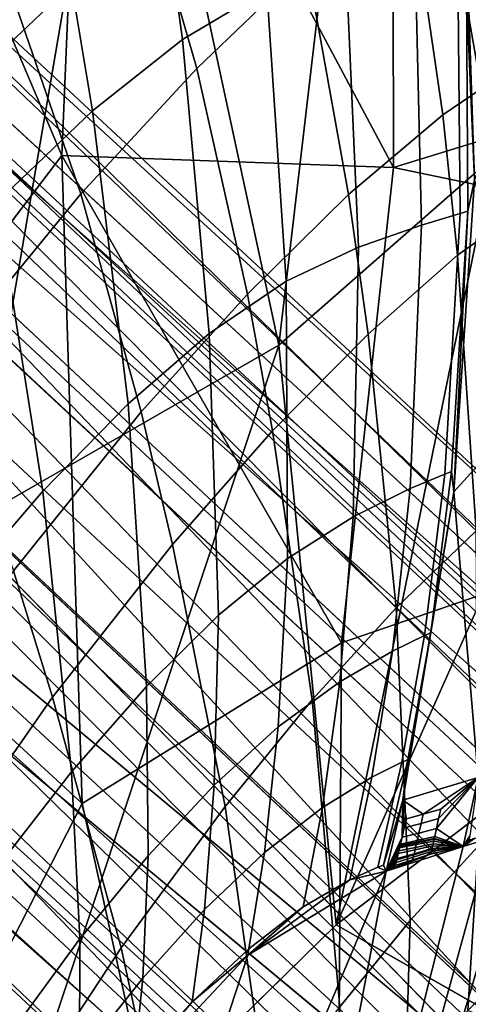
# Model space of a CAD drawing. Units: inches. Extents: x -11.5 to 22.8, y -9.9 to 9.9.
# Drawn here: x -9.3 to -8.9, y 8.1 to 9 of the extents above; entities that cross this region are included whole.
import ezdxf

# ---------------------------------------------------------------- set-up
doc = ezdxf.new("R2010")
doc.units = ezdxf.units.IN
doc.header["$MEASUREMENT"] = 0
for name, color, linetype in [('SEAT-BACK', 5, 'Continuous'), ('SEAT-BACKFABRIC', 5, 'Continuous'), ('SEAT-BASE', 5, 'Continuous')]:
    doc.layers.add(name, color=color, linetype=linetype)

msp = doc.modelspace()

# ---------------------------------------------------------------- linework, layer by layer
at = {"layer": 'SEAT-BACK'}
for points in [[(-8.85801, 8.87875, 28.64562), (-8.72021, 9.55574, 28.05426), (-8.96265, 9.47963, 28.78381)], [(-8.94873, 8.8693, 28.01968), (-9.22839, 9.39356, 28.75309), (-8.94992, 9.53534, 27.90066)], [(-8.94873, 8.8693, 28.01968), (-8.94992, 9.53534, 27.90066), (-8.18051, 9.10613, 25.42222)], [(-8.96265, 9.47963, 28.78381), (-9.19114, 9.35052, 29.32574), (-9.05277, 8.70803, 29.15071)], [(-8.96265, 9.47963, 28.78381), (-9.05277, 8.70803, 29.15071), (-8.85801, 8.87875, 28.64562)], [(-9.42375, 9.28909, 29.21326), (-9.22839, 9.39356, 28.75309), (-9.24971, 8.88027, 28.92424)], [(-9.24971, 8.88027, 28.92424), (-9.22839, 9.39356, 28.75309), (-8.94873, 8.8693, 28.01968)], [(-9.19114, 9.35052, 29.32574), (-9.4088, 9.13496, 29.75042), (-9.32828, 8.54951, 29.69647)], [(-9.19114, 9.35052, 29.32574), (-9.32828, 8.54951, 29.69647), (-9.05277, 8.70803, 29.15071)], [(-9.50546, 8.54387, 29.45085), (-9.42375, 9.28909, 29.21326), (-9.24971, 8.88027, 28.92424)], [(-8.94873, 8.8693, 28.01968), (-8.18051, 9.10613, 25.42222), (-8.19557, 8.71269, 25.294)], [(-9.00067, 8.18132, 28.8658), (-8.67869, 8.90409, 28.06407), (-8.85801, 8.87875, 28.64562)], [(-9.00067, 8.18132, 28.8658), (-8.72871, 8.38982, 28.05402), (-8.67869, 8.90409, 28.06407)], [(-9.50546, 8.54387, 29.45085), (-9.24971, 8.88027, 28.92424), (-9.2312, 8.29159, 28.72819)], [(-9.24971, 8.88027, 28.92424), (-8.94873, 8.8693, 28.01968), (-8.99587, 8.43764, 28.0131)], [(-9.24971, 8.88027, 28.92424), (-8.99587, 8.43764, 28.0131), (-9.2312, 8.29159, 28.72819)], [(-8.85801, 8.87875, 28.64562), (-9.05277, 8.70803, 29.15071), (-9.00067, 8.18132, 28.8658)], [(-8.19557, 8.71269, 25.294), (-8.99587, 8.43764, 28.0131), (-8.94873, 8.8693, 28.01968)], [(-9.00321, 7.2545, 26.95519), (-8.99587, 8.43764, 28.0131), (-8.19557, 8.71269, 25.294)], [(-9.00321, 7.2545, 26.95519), (-8.19557, 8.71269, 25.294), (-7.96945, 7.4932, 23.40254)], [(-9.32828, 8.54951, 29.69647), (-9.33688, 7.8523, 29.60738), (-9.05277, 8.70803, 29.15071)], [(-9.05277, 8.70803, 29.15071), (-9.33688, 7.8523, 29.60738), (-9.00067, 8.18132, 28.8658)], [(-9.50546, 8.54387, 29.45085), (-9.2312, 8.29159, 28.72819), (-9.76987, 7.23829, 29.71862)], [(-9.00321, 7.2545, 26.95519), (-9.2312, 8.29159, 28.72819), (-8.99587, 8.43764, 28.0131)], [(-7.68519, 7.43127, 23.38012), (-8.72871, 8.38982, 28.05402), (-9.00067, 8.18132, 28.8658)], [(-9.76987, 7.23829, 29.71862), (-9.2312, 8.29159, 28.72819), (-9.00321, 7.2545, 26.95519)]]:
    msp.add_3dface(points, dxfattribs=at)
for points, invisible_edges in [([(-7.68519, 7.43127, 23.38012), (-9.00067, 8.18132, 28.8658), (-9.70136, 6.66462, 30.03235)], 2), ([(-9.70136, 6.66462, 30.03235), (-9.00067, 8.18132, 28.8658), (-9.33688, 7.8523, 29.60738)], 1)]:
    msp.add_3dface(points, dxfattribs=dict(at, invisible_edges=invisible_edges))
at = {"layer": 'SEAT-BACKFABRIC'}
for points in [[(-8.81135, 9.02437, 27.76637), (-8.87514, 8.85817, 27.98082), (-8.89946, 9.42547, 27.96612)], [(-8.87514, 8.85817, 27.98082), (-8.88275, 9.08512, 27.99881), (-8.89946, 9.42547, 27.96612)], [(-9.12712, 8.95932, 29.43292), (-9.02735, 9.05505, 29.22238), (-9.07565, 9.25377, 29.27204), (-9.18239, 9.15034, 29.49263)], [(-8.84881, 9.18688, 28.76957), (-8.93486, 9.13127, 29.00033), (-8.90392, 8.91728, 28.94492), (-8.82388, 8.97129, 28.72863)], [(-9.24102, 9.03538, 29.02883), (-9.3316, 8.94972, 29.22922), (-9.36314, 9.07949, 29.26848), (-9.26858, 9.17058, 29.0616)], [(-9.23244, 8.84528, 29.63061), (-9.12712, 8.95932, 29.43292), (-9.18239, 9.15034, 29.49263), (-9.29511, 9.02757, 29.69962)], [(-9.15619, 9.10218, 28.81629), (-9.07653, 9.14919, 28.59474), (-9.06354, 9.03124, 28.57507), (-9.1403, 8.98548, 28.78921)], [(-8.90392, 8.91728, 28.94492), (-8.93486, 9.13127, 29.00033), (-9.02735, 9.05505, 29.22238), (-8.98952, 8.84464, 29.15321)], [(-9.24102, 9.03538, 29.02883), (-9.15619, 9.10218, 28.81629), (-9.1403, 8.98548, 28.78921), (-9.22187, 8.92078, 28.99481)], [(-8.92929, 9.07404, 28.15129), (-8.89043, 9.08334, 28.02408), (-8.88796, 8.8276, 28.02107), (-8.9232, 8.81698, 28.13598)], [(-8.8811, 8.82957, 27.99849), (-8.88796, 8.8276, 28.02107), (-8.89043, 9.08334, 28.02408), (-8.88275, 9.08512, 27.99881)], [(-8.88275, 9.08512, 27.99881), (-8.87514, 8.85817, 27.98082), (-8.8811, 8.82957, 27.99849)], [(-8.99202, 9.05751, 28.35421), (-8.92929, 9.07404, 28.15129), (-8.9232, 8.81698, 28.13598), (-8.98036, 8.79701, 28.31887)], [(-9.08131, 8.7543, 29.35113), (-8.98952, 8.84464, 29.15321), (-9.02735, 9.05505, 29.22238), (-9.12712, 8.95932, 29.43292)], [(-8.98036, 8.79701, 28.31887), (-9.04607, 8.76614, 28.51903), (-9.06354, 9.03124, 28.57507), (-8.99202, 9.05751, 28.35421)], [(-9.22187, 8.92078, 28.99481), (-9.30873, 8.83794, 29.18889), (-9.3316, 8.94972, 29.22922), (-9.24102, 9.03538, 29.02883)], [(-9.23244, 8.84528, 29.63061), (-9.29511, 9.02757, 29.69962), (-9.43087, 8.86147, 29.92303), (-9.35931, 8.69061, 29.84415)], [(-9.1403, 8.98548, 28.78921), (-9.06354, 9.03124, 28.57507), (-9.04607, 8.76614, 28.51903), (-9.11595, 8.71855, 28.7135)], [(-9.22187, 8.92078, 28.99481), (-9.1403, 8.98548, 28.78921), (-9.11595, 8.71855, 28.7135), (-9.18957, 8.65476, 28.90065)], [(-8.82388, 8.97129, 28.72863), (-8.90392, 8.91728, 28.94492), (-8.89042, 8.78951, 28.90628), (-8.81399, 8.84375, 28.69963)], [(-9.17781, 8.64736, 29.53744), (-9.08131, 8.7543, 29.35113), (-9.12712, 8.95932, 29.43292), (-9.23244, 8.84528, 29.63061)], [(-9.18957, 8.65476, 28.90065), (-9.26712, 8.57526, 29.07808), (-9.30873, 8.83794, 29.18889), (-9.22187, 8.92078, 28.99481)], [(-8.89042, 8.78951, 28.90628), (-8.90392, 8.91728, 28.94492), (-8.98952, 8.84464, 29.15321), (-8.97175, 8.71804, 29.10545)], [(-8.82697, 8.64811, 27.76618), (-8.89381, 8.57465, 27.97888), (-8.87514, 8.85817, 27.98082)], [(-8.8811, 8.82957, 27.99849), (-8.87514, 8.85817, 27.98082), (-8.89381, 8.57465, 27.97888)], [(-9.40116, 8.73704, 29.37236), (-9.30873, 8.83794, 29.18889), (-9.26712, 8.57526, 29.07808), (-9.34865, 8.48014, 29.24626)], [(-9.17781, 8.64736, 29.53744), (-9.23244, 8.84528, 29.63061), (-9.35931, 8.69061, 29.84415), (-9.29377, 8.50291, 29.73928)], [(-9.05849, 8.63017, 29.29503), (-8.97175, 8.71804, 29.10545), (-8.98952, 8.84464, 29.15321), (-9.08131, 8.7543, 29.35113)], [(-8.81399, 8.84375, 28.69963), (-8.89042, 8.78951, 28.90628), (-8.87355, 8.53939, 28.82086), (-8.80451, 8.59515, 28.63468)], [(-8.9232, 8.81698, 28.13598), (-8.88796, 8.8276, 28.02107), (-8.90195, 8.59084, 28.01349), (-8.93354, 8.57766, 28.11539)], [(-8.89588, 8.59324, 27.99368), (-8.90195, 8.59084, 28.01349), (-8.88796, 8.8276, 28.02107), (-8.8811, 8.82957, 27.99849)], [(-8.8811, 8.82957, 27.99849), (-8.89381, 8.57465, 27.97888), (-8.89588, 8.59324, 27.99368)], [(-8.98036, 8.79701, 28.31887), (-8.9232, 8.81698, 28.13598), (-8.93354, 8.57766, 28.11539), (-8.9851, 8.5521, 28.27712)], [(-8.9851, 8.5521, 28.27712), (-9.04488, 8.51414, 28.45496), (-9.04607, 8.76614, 28.51903), (-8.98036, 8.79701, 28.31887)], [(-8.87355, 8.53939, 28.82086), (-8.89042, 8.78951, 28.90628), (-8.97175, 8.71804, 29.10545), (-8.94613, 8.46934, 29.00065)], [(-9.11595, 8.71855, 28.7135), (-9.04607, 8.76614, 28.51903), (-9.04488, 8.51414, 28.45496), (-9.10767, 8.46264, 28.62805)], [(-9.14932, 8.52687, 29.4739), (-9.05849, 8.63017, 29.29503), (-9.08131, 8.7543, 29.35113), (-9.17781, 8.64736, 29.53744)], [(-9.18957, 8.65476, 28.90065), (-9.11595, 8.71855, 28.7135), (-9.10767, 8.46264, 28.62805), (-9.17305, 8.398, 28.79509)], [(-9.02243, 8.3856, 29.17257), (-8.94613, 8.46934, 29.00065), (-8.97175, 8.71804, 29.10545), (-9.05849, 8.63017, 29.29503)], [(-9.17305, 8.398, 28.79509), (-9.24094, 8.32044, 28.95444), (-9.26712, 8.57526, 29.07808), (-9.18957, 8.65476, 28.90065)], [(-9.14932, 8.52687, 29.4739), (-9.17781, 8.64736, 29.53744), (-9.29377, 8.50291, 29.73928), (-9.2582, 8.38803, 29.66816)], [(-8.82697, 8.64811, 27.76618), (-8.87168, 8.3151, 27.72689), (-8.89381, 8.57465, 27.97888)], [(-9.10152, 8.2889, 29.33565), (-9.02243, 8.3856, 29.17257), (-9.05849, 8.63017, 29.29503), (-9.14932, 8.52687, 29.4739)], [(-8.93354, 8.57766, 28.11539), (-8.90195, 8.59084, 28.01349), (-8.92033, 8.44415, 28.00674), (-8.94953, 8.43008, 28.10055)], [(-8.91473, 8.44667, 27.98851), (-8.92033, 8.44415, 28.00674), (-8.90195, 8.59084, 28.01349), (-8.89588, 8.59324, 27.99368)], [(-8.89588, 8.59324, 27.99368), (-8.89381, 8.57465, 27.97888), (-8.91473, 8.44667, 27.98851)], [(-8.9851, 8.5521, 28.27712), (-8.93354, 8.57766, 28.11539), (-8.94953, 8.43008, 28.10055), (-8.99742, 8.4022, 28.24915)], [(-9.34865, 8.48014, 29.24626), (-9.26712, 8.57526, 29.07808), (-9.24094, 8.32044, 28.95444), (-9.31119, 8.23014, 29.10605)], [(-8.87168, 8.3151, 27.72689), (-8.94001, 8.29468, 27.96702), (-8.89381, 8.57465, 27.97888)], [(-8.89381, 8.57465, 27.97888), (-8.94001, 8.29468, 27.96702), (-8.91473, 8.44667, 27.98851)], [(-8.99742, 8.4022, 28.24915), (-9.05323, 8.36114, 28.4129), (-9.04488, 8.51414, 28.45496), (-8.9851, 8.5521, 28.27712)], [(-8.87157, 8.25271, 28.71008), (-8.87355, 8.53939, 28.82086), (-8.94613, 8.46934, 29.00065), (-8.93352, 8.18522, 28.86609)], [(-9.10152, 8.2889, 29.33565), (-9.14932, 8.52687, 29.4739), (-9.2582, 8.38803, 29.66816), (-9.19577, 8.16062, 29.51383)], [(-9.10767, 8.46264, 28.62805), (-9.04488, 8.51414, 28.45496), (-9.05323, 8.36114, 28.4129), (-9.11139, 8.30836, 28.57241)], [(-9.36784, 8.23077, 29.84597), (-9.2582, 8.38803, 29.66816), (-9.29377, 8.50291, 29.73928), (-9.41065, 8.3387, 29.92353)], [(-9.17305, 8.398, 28.79509), (-9.10767, 8.46264, 28.62805), (-9.11139, 8.30836, 28.57241), (-9.17152, 8.24417, 28.72665)], [(-8.99742, 8.10693, 29.01609), (-8.93352, 8.18522, 28.86609), (-8.94613, 8.46934, 29.00065), (-9.02243, 8.3856, 29.17257)], [(-8.94953, 8.43008, 28.10055), (-8.92033, 8.44415, 28.00674), (-8.94098, 8.32898, 28.00012), (-8.96824, 8.31549, 28.08808)], [(-8.93572, 8.33135, 27.98285), (-8.94098, 8.32898, 28.00012), (-8.92033, 8.44415, 28.00674), (-8.91473, 8.44667, 27.98851)], [(-8.91473, 8.44667, 27.98851), (-8.94001, 8.29468, 27.96702), (-8.93572, 8.33135, 27.98285)], [(-8.99742, 8.4022, 28.24915), (-8.94953, 8.43008, 28.10055), (-8.96824, 8.31549, 28.08808), (-9.01312, 8.28795, 28.22726)], [(-9.01312, 8.28795, 28.22726), (-9.06561, 8.24693, 28.38074), (-9.05323, 8.36114, 28.4129), (-8.99742, 8.4022, 28.24915)], [(-9.17152, 8.24417, 28.72665), (-9.23342, 8.16866, 28.87446), (-9.24094, 8.32044, 28.95444), (-9.17305, 8.398, 28.79509)], [(-9.29045, 8.01671, 29.67807), (-9.19577, 8.16062, 29.51383), (-9.2582, 8.38803, 29.66816), (-9.36784, 8.23077, 29.84597)], [(-9.06272, 8.01831, 29.15934), (-8.99742, 8.10693, 29.01609), (-9.02243, 8.3856, 29.17257), (-9.10152, 8.2889, 29.33565)], [(-9.11139, 8.30836, 28.57241), (-9.05323, 8.36114, 28.4129), (-9.06561, 8.24693, 28.38074), (-9.12009, 8.1952, 28.53031)], [(-8.96824, 8.31549, 28.08808), (-8.94098, 8.32898, 28.00012), (-8.96281, 8.23365, 27.99329), (-8.98834, 8.22217, 28.07711)], [(-8.95779, 8.2356, 27.97649), (-8.96281, 8.23365, 27.99329), (-8.94098, 8.32898, 28.00012), (-8.93572, 8.33135, 27.98285)], [(-8.93572, 8.33135, 27.98285), (-8.94001, 8.29468, 27.96702), (-8.95779, 8.2356, 27.97649)], [(-9.31119, 8.23014, 29.10605), (-9.24094, 8.32044, 28.95444), (-9.23342, 8.16866, 28.87446), (-9.29682, 8.08212, 29.01547)], [(-8.6336, 8.31828, 26.84931), (-8.84862, 7.24909, 26.65968), (-9.14956, 7.20382, 27.71374)], [(-8.6336, 8.31828, 26.84931), (-9.14956, 7.20382, 27.71374), (-8.68381, 8.30589, 27.02401)], [(-9.01312, 8.28795, 28.22726), (-8.96824, 8.31549, 28.08808), (-8.98834, 8.22217, 28.07711), (-9.03054, 8.19757, 28.20975)], [(-8.92166, 8.28188, 27.88558), (-8.94001, 8.29468, 27.96702), (-8.87168, 8.3151, 27.72689)], [(-8.92166, 8.28188, 27.88558), (-8.87168, 8.3151, 27.72689), (-8.90573, 8.28642, 27.82966)], [(-8.88535, 8.25255, 27.72264), (-8.90965, 8.26875, 27.82819), (-8.87168, 8.3151, 27.72689)], [(-8.87168, 8.3151, 27.72689), (-8.90965, 8.26875, 27.82819), (-8.90764, 8.27785, 27.82899)], [(-8.87168, 8.3151, 27.72689), (-8.90764, 8.27785, 27.82899), (-8.90573, 8.28642, 27.82966)], [(-8.87168, 8.3151, 27.72689), (-8.87931, 8.26228, 27.70951), (-8.88535, 8.25255, 27.72264)], [(-8.81169, 8.30902, 28.54888), (-8.87157, 8.25271, 28.71008), (-8.88125, 8.10344, 28.6483), (-8.82649, 8.15752, 28.50012)], [(-9.17152, 8.24417, 28.72665), (-9.11139, 8.30836, 28.57241), (-9.12009, 8.1952, 28.53031), (-9.17621, 8.13304, 28.67517)], [(-8.68381, 8.30589, 27.02401), (-9.14956, 7.20382, 27.71374), (-8.78447, 8.28108, 27.37459)], [(-8.95779, 8.2356, 27.97649), (-8.94001, 8.29468, 27.96702), (-8.95531, 8.23008, 27.96147)], [(-8.94001, 8.29468, 27.96702), (-8.94075, 8.26106, 27.93793), (-8.95531, 8.23008, 27.96147)], [(-8.94001, 8.29468, 27.96702), (-8.93882, 8.26938, 27.93867), (-8.94075, 8.26106, 27.93793)], [(-8.93693, 8.2776, 27.93935), (-8.93882, 8.26938, 27.93867), (-8.94001, 8.29468, 27.96702)], [(-8.93693, 8.2776, 27.93935), (-8.94001, 8.29468, 27.96702), (-8.92166, 8.28188, 27.88558)], [(-9.06272, 8.01831, 29.15934), (-9.10152, 8.2889, 29.33565), (-9.19577, 8.16062, 29.51383), (-9.1399, 7.90251, 29.31705)], [(-9.03054, 8.19757, 28.20975), (-9.08006, 8.15967, 28.35606), (-9.06561, 8.24693, 28.38074), (-9.01312, 8.28795, 28.22726)], [(-8.90573, 8.28642, 27.82966), (-8.90764, 8.27785, 27.82899), (-8.92356, 8.27348, 27.88491), (-8.92166, 8.28188, 27.88558)], [(-8.78447, 8.28108, 27.37459), (-9.14956, 7.20382, 27.71374), (-8.83529, 8.2678, 27.55102)], [(-8.92553, 8.26477, 27.88413), (-8.94075, 8.26106, 27.93793), (-8.93882, 8.26938, 27.93867), (-8.92356, 8.27348, 27.88491)], [(-8.92166, 8.28188, 27.88558), (-8.92356, 8.27348, 27.88491), (-8.93882, 8.26938, 27.93867), (-8.93693, 8.2776, 27.93935)], [(-8.92356, 8.27348, 27.88491), (-8.90764, 8.27785, 27.82899), (-8.90965, 8.26875, 27.82819), (-8.92553, 8.26477, 27.88413)], [(-8.83529, 8.2678, 27.55102), (-9.14956, 7.20382, 27.71374), (-8.86084, 8.26008, 27.63864)], [(-8.92705, 8.25802, 27.88346), (-8.94222, 8.25475, 27.9373), (-8.94075, 8.26106, 27.93793), (-8.92553, 8.26477, 27.88413)], [(-8.92553, 8.26477, 27.88413), (-8.90965, 8.26875, 27.82819), (-8.91121, 8.26157, 27.82749), (-8.92705, 8.25802, 27.88346)], [(-8.88535, 8.25255, 27.72264), (-8.91121, 8.26157, 27.82749), (-8.90965, 8.26875, 27.82819)], [(-8.86084, 8.26008, 27.63864), (-9.14956, 7.20382, 27.71374), (-8.88535, 8.25255, 27.72264)], [(-8.95531, 8.23008, 27.96147), (-8.94075, 8.26106, 27.93793), (-8.94222, 8.25475, 27.9373)], [(-8.92789, 8.2542, 27.88306), (-8.94303, 8.25123, 27.93691), (-8.94271, 8.25264, 27.93707), (-8.92756, 8.25573, 27.88322)], [(-8.92739, 8.25649, 27.8833), (-8.92756, 8.25573, 27.88322), (-8.94271, 8.25264, 27.93707), (-8.94254, 8.25334, 27.93715)], [(-8.94254, 8.25334, 27.93715), (-8.94222, 8.25475, 27.9373), (-8.92705, 8.25802, 27.88346), (-8.92739, 8.25649, 27.8833)], [(-8.92849, 8.25153, 27.88278), (-8.92789, 8.2542, 27.88306), (-8.91208, 8.25746, 27.82706), (-8.91266, 8.2548, 27.8268)], [(-8.92756, 8.25573, 27.88322), (-8.91173, 8.2591, 27.82723), (-8.91208, 8.25746, 27.82706), (-8.92789, 8.2542, 27.88306)], [(-8.91156, 8.25993, 27.82732), (-8.91173, 8.2591, 27.82723), (-8.92756, 8.25573, 27.88322), (-8.92739, 8.25649, 27.8833)], [(-8.92739, 8.25649, 27.8833), (-8.92705, 8.25802, 27.88346), (-8.91121, 8.26157, 27.82749), (-8.91156, 8.25993, 27.82732)], [(-8.91266, 8.2548, 27.8268), (-8.91208, 8.25746, 27.82706), (-8.88535, 8.25255, 27.72264)], [(-8.88535, 8.25255, 27.72264), (-8.91208, 8.25746, 27.82706), (-8.91173, 8.2591, 27.82723)], [(-8.88535, 8.25255, 27.72264), (-8.91173, 8.2591, 27.82723), (-8.91156, 8.25993, 27.82732)], [(-8.91156, 8.25993, 27.82732), (-8.91121, 8.26157, 27.82749), (-8.88535, 8.25255, 27.72264)], [(-8.88535, 8.25255, 27.72264), (-8.87931, 8.26228, 27.70951), (-8.87971, 8.26073, 27.70963)], [(-8.88535, 8.25255, 27.72264), (-8.87971, 8.26073, 27.70963), (-8.88025, 8.25852, 27.7096)], [(-8.88535, 8.25255, 27.72264), (-8.8746, 8.25998, 27.6897), (-8.86084, 8.26008, 27.63864)], [(-8.8746, 8.25998, 27.6897), (-8.88535, 8.25255, 27.72264), (-8.87649, 8.25949, 27.69634)], [(-8.87649, 8.25949, 27.69634), (-8.88535, 8.25255, 27.72264), (-8.88025, 8.25852, 27.7096)], [(-8.88535, 8.25255, 27.72264), (-9.14956, 7.20382, 27.71374), (-8.95531, 8.23008, 27.96147)], [(-9.12009, 8.1952, 28.53031), (-9.06561, 8.24693, 28.38074), (-9.08006, 8.15967, 28.35606), (-9.13146, 8.11143, 28.49872)], [(-8.95531, 8.23008, 27.96147), (-8.94222, 8.25475, 27.9373), (-8.94254, 8.25334, 27.93715)], [(-8.94254, 8.25334, 27.93715), (-8.94271, 8.25264, 27.93707), (-8.95531, 8.23008, 27.96147)], [(-8.95531, 8.23008, 27.96147), (-8.94271, 8.25264, 27.93707), (-8.94303, 8.25123, 27.93691)], [(-8.95531, 8.23008, 27.96147), (-8.91498, 8.24563, 27.8265), (-8.88535, 8.25255, 27.72264)], [(-8.95531, 8.23008, 27.96147), (-8.94303, 8.25123, 27.93691), (-8.94366, 8.24854, 27.93662)], [(-8.94366, 8.24854, 27.93662), (-8.94423, 8.24611, 27.93637), (-8.95531, 8.23008, 27.96147)], [(-8.92983, 8.24601, 27.88243), (-8.94534, 8.24161, 27.93601), (-8.94423, 8.24611, 27.93637), (-8.92897, 8.24949, 27.88261)], [(-8.92849, 8.25153, 27.88278), (-8.92897, 8.24949, 27.88261), (-8.94423, 8.24611, 27.93637), (-8.94366, 8.24854, 27.93662)], [(-8.94366, 8.24854, 27.93662), (-8.94303, 8.25123, 27.93691), (-8.92789, 8.2542, 27.88306), (-8.92849, 8.25153, 27.88278)], [(-8.88125, 8.10344, 28.6483), (-8.87157, 8.25271, 28.71008), (-8.93352, 8.18522, 28.86609), (-8.93756, 8.03929, 28.7918)], [(-8.91437, 8.24799, 27.82662), (-8.91498, 8.24563, 27.8265), (-8.93128, 8.24039, 27.88213), (-8.93063, 8.24291, 27.88227)], [(-8.91388, 8.24986, 27.82668), (-8.91437, 8.24799, 27.82662), (-8.93063, 8.24291, 27.88227), (-8.93007, 8.24505, 27.88239)], [(-8.93007, 8.24505, 27.88239), (-8.92983, 8.24601, 27.88243), (-8.91368, 8.25063, 27.8267), (-8.91388, 8.24986, 27.82668)], [(-8.92897, 8.24949, 27.88261), (-8.91304, 8.25313, 27.82671), (-8.91368, 8.25063, 27.8267), (-8.92983, 8.24601, 27.88243)], [(-8.91266, 8.2548, 27.8268), (-8.91304, 8.25313, 27.82671), (-8.92897, 8.24949, 27.88261), (-8.92849, 8.25153, 27.88278)], [(-8.88535, 8.25255, 27.72264), (-8.91498, 8.24563, 27.8265), (-8.91437, 8.24799, 27.82662)], [(-8.88535, 8.25255, 27.72264), (-8.91437, 8.24799, 27.82662), (-8.91388, 8.24986, 27.82668)], [(-8.91388, 8.24986, 27.82668), (-8.91368, 8.25063, 27.8267), (-8.88535, 8.25255, 27.72264)], [(-8.88535, 8.25255, 27.72264), (-8.91368, 8.25063, 27.8267), (-8.91304, 8.25313, 27.82671)], [(-8.88535, 8.25255, 27.72264), (-8.91304, 8.25313, 27.82671), (-8.91266, 8.2548, 27.8268)], [(-9.17621, 8.13304, 28.67517), (-9.23371, 8.06059, 28.81444), (-9.23342, 8.16866, 28.87446), (-9.17152, 8.24417, 28.72665)], [(-8.95531, 8.23008, 27.96147), (-8.94423, 8.24611, 27.93637), (-8.94534, 8.24161, 27.93601)], [(-8.91498, 8.24563, 27.8265), (-8.95531, 8.23008, 27.96147), (-8.93128, 8.24039, 27.88213)], [(-8.95531, 8.23008, 27.96147), (-8.94534, 8.24161, 27.93601), (-8.94563, 8.24046, 27.93593)], [(-8.94563, 8.24046, 27.93593), (-8.94625, 8.23802, 27.93577), (-8.95531, 8.23008, 27.96147)], [(-8.95531, 8.23008, 27.96147), (-8.94695, 8.23534, 27.93559), (-8.93128, 8.24039, 27.88213)], [(-8.95531, 8.23008, 27.96147), (-8.94625, 8.23802, 27.93577), (-8.94695, 8.23534, 27.93559)], [(-8.93128, 8.24039, 27.88213), (-8.94695, 8.23534, 27.93559), (-8.94625, 8.23802, 27.93577), (-8.93063, 8.24291, 27.88227)], [(-8.93007, 8.24505, 27.88239), (-8.93063, 8.24291, 27.88227), (-8.94625, 8.23802, 27.93577), (-8.94563, 8.24046, 27.93593)], [(-8.94563, 8.24046, 27.93593), (-8.94534, 8.24161, 27.93601), (-8.92983, 8.24601, 27.88243), (-8.93007, 8.24505, 27.88239)], [(-9.08098, 8.15382, 28.35345), (-8.95531, 8.23008, 27.96147), (-9.40447, 7.16536, 28.61091)], [(-9.40447, 7.16536, 28.61091), (-8.95531, 8.23008, 27.96147), (-9.14956, 7.20382, 27.71374)], [(-9.08098, 8.15382, 28.35345), (-8.98834, 8.22217, 28.07711), (-8.95531, 8.23008, 27.96147)], [(-8.95531, 8.23008, 27.96147), (-8.98834, 8.22217, 28.07711), (-8.96281, 8.23365, 27.99329)], [(-8.95531, 8.23008, 27.96147), (-8.96281, 8.23365, 27.99329), (-8.95779, 8.2356, 27.97649)], [(-9.03054, 8.19757, 28.20975), (-8.98834, 8.22217, 28.07711), (-9.08098, 8.15382, 28.35345)], [(-9.17621, 8.13304, 28.67517), (-9.12009, 8.1952, 28.53031), (-9.13146, 8.11143, 28.49872), (-9.18441, 8.05314, 28.63703)], [(-9.08098, 8.15382, 28.35345), (-9.08006, 8.15967, 28.35606), (-9.03054, 8.19757, 28.20975)], [(-8.99518, 7.96538, 28.92997), (-8.93756, 8.03929, 28.7918), (-8.93352, 8.18522, 28.86609), (-8.99742, 8.10693, 29.01609)], [(-9.29682, 8.08212, 29.01547), (-9.23342, 8.16866, 28.87446), (-9.23371, 8.06059, 28.81444), (-9.29227, 7.97818, 28.9476)], [(-9.21726, 7.77406, 29.46372), (-9.1399, 7.90251, 29.31705), (-9.19577, 8.16062, 29.51383), (-9.29045, 8.01671, 29.67807)], [(-9.08098, 8.15382, 28.35345), (-9.13146, 8.11143, 28.49872), (-9.08006, 8.15967, 28.35606)], [(-8.82323, 8.08271, 28.42027), (-8.97827, 7.55512, 28.474), (-8.69818, 8.15841, 28.03001)], [(-8.69818, 8.15841, 28.03001), (-8.97827, 7.55512, 28.474), (-8.48905, 7.62286, 26.73622)], [(-8.82649, 8.15752, 28.50012), (-8.88125, 8.10344, 28.6483), (-8.82323, 8.08271, 28.42027)], [(-9.40447, 7.16536, 28.61091), (-9.21942, 8.00588, 28.71968), (-9.08098, 8.15382, 28.35345)], [(-9.21942, 8.00588, 28.71968), (-9.13146, 8.11143, 28.49872), (-9.08098, 8.15382, 28.35345)], [(-9.18441, 8.05314, 28.63703), (-9.23864, 7.98507, 28.77033), (-9.23371, 8.06059, 28.81444), (-9.17621, 8.13304, 28.67517)], [(-9.18441, 8.05314, 28.63703), (-9.13146, 8.11143, 28.49872), (-9.21942, 8.00588, 28.71968)]]:
    msp.add_3dface(points, dxfattribs=at)
at = {"layer": 'SEAT-BASE'}
for points in [[(-10.14044, 9.75163, 1.91726), (-10.2823, 9.74395, 2.19552), (-8.08139, 7.78596, 22.39719)], [(-10.14044, 9.75163, 1.91726), (-8.08139, 7.78596, 22.39719), (-8.58514, 8.32759, 16.02335)], [(-10.02369, 9.66417, 1.92369), (-10.14044, 9.75163, 1.91726), (-8.58514, 8.32759, 16.02335)], [(-8.37824, 7.74943, 22.05037), (-10.2823, 9.74395, 2.19552), (-10.46204, 9.69113, 1.98133)], [(-8.26422, 7.81962, 21.98391), (-10.2823, 9.74395, 2.19552), (-8.37824, 7.74943, 22.05037)], [(-8.08139, 7.78596, 22.39719), (-10.2823, 9.74395, 2.19552), (-8.26422, 7.81962, 21.98391)], [(-10.33437, 9.70773, 1.67956), (-10.23322, 9.72229, 1.61398), (-8.10846, 7.73293, 22.08818)], [(-10.23322, 9.72229, 1.61398), (-10.1659, 9.6721, 1.92673), (-8.10846, 7.73293, 22.08818)], [(-8.23396, 7.74422, 22.01464), (-10.33437, 9.70773, 1.67956), (-8.10846, 7.73293, 22.08818)], [(-8.46032, 7.64059, 22.04054), (-8.37824, 7.74943, 22.05037), (-10.46204, 9.69113, 1.98133)], [(-8.01075, 7.68033, 22.11913), (-10.1659, 9.6721, 1.92673), (-10.05513, 9.58507, 1.88903)], [(-8.10846, 7.73293, 22.08818), (-10.1659, 9.6721, 1.92673), (-8.01075, 7.68033, 22.11913)], [(-10.02369, 9.66417, 1.92369), (-8.49224, 8.16639, 15.91588), (-9.9418, 9.50608, 1.90109)], [(-8.58514, 8.32759, 16.02335), (-8.49224, 8.16639, 15.91588), (-10.02369, 9.66417, 1.92369)], [(-10.49256, 9.41129, 1.96432), (-10.44581, 9.60211, 1.97035), (-8.4031, 7.53716, 22.1229)], [(-8.34089, 7.61815, 22.37034), (-8.4031, 7.53716, 22.1229), (-10.44581, 9.60211, 1.97035)], [(-7.93464, 7.45154, 22.05678), (-10.05513, 9.58507, 1.88903), (-10.0253, 9.40298, 1.89222)], [(-8.01075, 7.68033, 22.11913), (-10.05513, 9.58507, 1.88903), (-7.9344, 7.57593, 22.36946)], [(-7.9344, 7.57593, 22.36946), (-10.05513, 9.58507, 1.88903), (-7.93464, 7.45154, 22.05678)], [(-10.49256, 9.41129, 1.96432), (-8.36549, 7.38164, 22.3512), (-10.39874, 9.25985, 1.91068)], [(-8.4031, 7.53716, 22.1229), (-8.36549, 7.38164, 22.3512), (-10.49256, 9.41129, 1.96432)], [(-10.10394, 9.27953, 1.88561), (-7.99834, 7.3012, 22.25513), (-10.0253, 9.40298, 1.89222)], [(-7.99834, 7.3012, 22.25513), (-7.93464, 7.45154, 22.05678), (-10.0253, 9.40298, 1.89222)], [(-10.57274, 9.39605, 1.99109), (-8.49197, 7.45993, 22.01662), (-8.46032, 7.64059, 22.04054)], [(-8.49197, 7.45993, 22.01662), (-10.57274, 9.39605, 1.99109), (-10.49275, 9.24182, 1.95014)], [(-8.62351, 7.8496, 15.83091), (-10.05439, 9.21511, 1.89023), (-9.97355, 9.3248, 1.88978)], [(-9.97355, 9.3248, 1.88978), (-8.52387, 7.97628, 15.84264), (-8.62351, 7.8496, 15.83091)], [(-10.24522, 9.25777, 1.4999), (-8.10375, 7.27886, 22.02474), (-10.10394, 9.27953, 1.88561)], [(-8.10375, 7.27886, 22.02474), (-7.99834, 7.3012, 22.25513), (-10.10394, 9.27953, 1.88561)], [(-8.31929, 7.3219, 22.11146), (-8.21325, 7.27202, 22.04323), (-10.39874, 9.25985, 1.91068)], [(-10.39874, 9.25985, 1.91068), (-8.21325, 7.27202, 22.04323), (-10.24522, 9.25777, 1.4999)], [(-8.36549, 7.38164, 22.3512), (-8.31929, 7.3219, 22.11146), (-10.39874, 9.25985, 1.91068)], [(-8.21325, 7.27202, 22.04323), (-8.10375, 7.27886, 22.02474), (-10.24522, 9.25777, 1.4999)], [(-9.0115, 7.85803, 16.02913), (-8.49197, 7.45993, 22.01662), (-10.49275, 9.24182, 1.95014)], [(-9.0115, 7.85803, 16.02913), (-10.49275, 9.24182, 1.95014), (-10.36989, 9.14946, 2.00154)], [(-8.62351, 7.8496, 15.83091), (-10.1751, 9.1409, 1.98835), (-10.05439, 9.21511, 1.89023)], [(-10.1751, 9.1409, 1.98835), (-8.86321, 7.78566, 15.91594), (-10.36989, 9.14946, 2.00154)], [(-10.36989, 9.14946, 2.00154), (-8.86321, 7.78566, 15.91594), (-9.0115, 7.85803, 16.02913)], [(-10.1751, 9.1409, 1.98835), (-8.62351, 7.8496, 15.83091), (-8.86321, 7.78566, 15.91594)]]:
    msp.add_3dface(points, dxfattribs=at)
for points, invisible_edges in [([(-8.23396, 7.74422, 22.01464), (-10.44581, 9.60211, 1.97035), (-10.33437, 9.70773, 1.67956)], 1), ([(-10.54372, 9.58101, 1.98192), (-8.46032, 7.64059, 22.04054), (-10.46204, 9.69113, 1.98133)], 1), ([(-8.34089, 7.61815, 22.37034), (-10.44581, 9.60211, 1.97035), (-8.23396, 7.74422, 22.01464)], 2), ([(-10.57274, 9.39605, 1.99109), (-8.46032, 7.64059, 22.04054), (-10.54372, 9.58101, 1.98192)], 2), ([(-9.9418, 9.50608, 1.90109), (-8.52387, 7.97628, 15.84264), (-9.97355, 9.3248, 1.88978)], 1), ([(-8.49224, 8.16639, 15.91588), (-8.52387, 7.97628, 15.84264), (-9.9418, 9.50608, 1.90109)], 2)]:
    msp.add_3dface(points, dxfattribs=dict(at, invisible_edges=invisible_edges))

doc.saveas('drawing.dxf')
